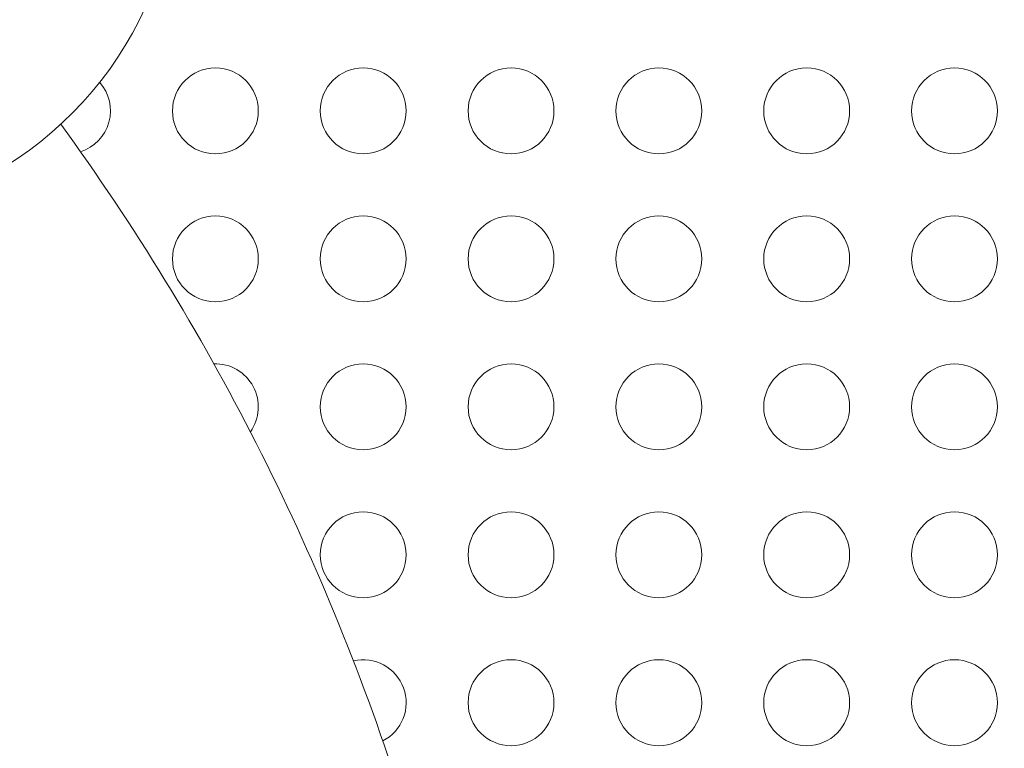
# Model space of a CAD drawing. Units: inches. Extents: x 16384 to 40817, y -7062 to 6547.
# Drawn here: x 25423 to 25767, y -3238 to -2983 of the extents above; entities that cross this region are included whole.
import ezdxf

# ---------------------------------------------------------------- set-up
doc = ezdxf.new("R2010")
doc.units = ezdxf.units.IN
doc.header["$MEASUREMENT"] = 0
doc.styles.get("Standard").update_dxf_attribs({"font": 'arial.ttf'})
doc.dimstyles.new('ISO-25', dxfattribs={"dimtxt": 150, "dimasz": 150, "dimexe": 1.25, "dimexo": 0.625, "dimtad": 1, "dimdec": 0, "dimtxsty": 'Standard', "dimcen": 2.5, "dimadec": 0, "dimazin": 0, "dimtfac": 1, "dimtdec": 0, "dimtmove": 0, "dimatfit": 3, "dimfxl": 1, "dimarcsym": 0})

# ---------------------------------------------------------------- blocks, each defined once
blk = doc.blocks.new('*D6')
at = {"color": 0, "lineweight": -2, "transparency": 16777216}
for p, q in [((21509.72, -482.94), (21509.72, -441.69)), ((21659.72, -442.94), (35598.81, -442.94)), ((35748.81, -482.94), (35748.81, -441.69))]:
    blk.add_line(p, q, dxfattribs=at)
at = {"color": 0, "transparency": 16777216}
for points in [[(21659.72, -417.94), (21659.72, -467.94), (21509.72, -442.94)], [(35598.81, -417.94), (35598.81, -467.94), (35748.81, -442.94)]]:
    blk.add_solid(points, dxfattribs=at)
at = {"layer": 'Defpoints', "color": 0, "transparency": 16777216}
for p in [(35748.81, -442.94), (21509.72, -3059.66), (35748.81, -3148.8)]:
    blk.add_point(p, dxfattribs=at)
at = {"color": 0, "transparency": 16777216, "insert": (28629.27, -239.76), "char_height": 300, "attachment_point": 5}
blk.add_mtext('1425', dxfattribs=at)
blk = doc.blocks.new('*D7')
at = {"color": 0, "lineweight": -2, "transparency": 16777216}
for p, q in [((21509.25, -485.43), (21468, -485.43)), ((21469.25, -635.43), (21469.25, -6912.45)), ((21509.25, -7062.45), (21468, -7062.45))]:
    blk.add_line(p, q, dxfattribs=at)
at = {"color": 0, "transparency": 16777216}
for points in [[(21444.25, -635.43), (21494.25, -635.43), (21469.25, -485.43)], [(21444.25, -6912.45), (21494.25, -6912.45), (21469.25, -7062.45)]]:
    blk.add_solid(points, dxfattribs=at)
at = {"layer": 'Defpoints', "color": 0, "transparency": 16777216}
for p in [(28381.29, -485.43), (21469.25, -7062.45), (24770.91, -7062.45)]:
    blk.add_point(p, dxfattribs=at)
at = {"color": 0, "transparency": 16777216, "insert": (21266.08, -3773.94), "char_height": 300, "attachment_point": 5, "rotation": 90}
blk.add_mtext('660', dxfattribs=at)

msp = doc.modelspace()

# ---------------------------------------------------------------- linework, layer by layer
at = {"color": 0, "linetype": 'Continuous', "lineweight": 0}
for centre in [(25491.75, -3015.31), (25543.39, -3015.31), (25595.04, -3015.31), (25646.68, -3015.31), (25698.32, -3015.31), (25749.97, -3015.31), (25491.75, -3066.96), (25543.39, -3066.96), (25595.04, -3066.96), (25646.68, -3066.96), (25698.32, -3066.96), (25749.97, -3066.96), (25543.39, -3118.6), (25595.04, -3118.6), (25646.68, -3118.6), (25698.32, -3118.6), (25749.97, -3118.6), (25543.39, -3170.24), (25595.04, -3170.24), (25646.68, -3170.24), (25698.32, -3170.24), (25749.97, -3170.24), (25595.04, -3221.88), (25646.68, -3221.88), (25698.32, -3221.88), (25749.97, -3221.88)]:
    msp.add_circle(centre, 15, dxfattribs=at)
for centre, radius, start, end in [((25350.81, -2925.82), 128.15, 297.1704, 152.7956), ((25440.1, -3015.31), 15, 287.6655, 41.6891), ((24770.81, -3505.48), 824.94, 17.88811, 36.05325), ((25491.75, -3118.6), 15, 324.5015, 91.9377), ((25543.39, -3221.88), 15, 297.1047, 103.2096)]:
    msp.add_arc(centre, radius, start, end, dxfattribs=at)

# ---------------------------------------------------------------- dimensions: what is measured, and where the dimension line sits
dim = msp.add_linear_dim(base=(35748.81, -442.94), p1=(21509.72, -3059.66), p2=(35748.81, -3148.8), text='1425', dimstyle='ISO-25', override={"dimtxt": 300, "dimgap": 50, "dimtad": 3, "dimfxl": 40, "dimfxlon": 1})
dim.commit()
dim.dimension.update_dxf_attribs({"geometry": '*D6', "text_midpoint": (28629.27, -239.76)})
dim = msp.add_linear_dim(base=(21469.25, -7062.45), p1=(28381.29, -485.43), p2=(24770.91, -7062.45), angle=90, text='660', dimstyle='ISO-25', override={"dimtxt": 300, "dimgap": 50, "dimtad": 3, "dimfxl": 40, "dimfxlon": 1})
dim.commit()
dim.dimension.update_dxf_attribs({"geometry": '*D7', "text_midpoint": (21266.08, -3773.94)})

doc.saveas('drawing.dxf')
